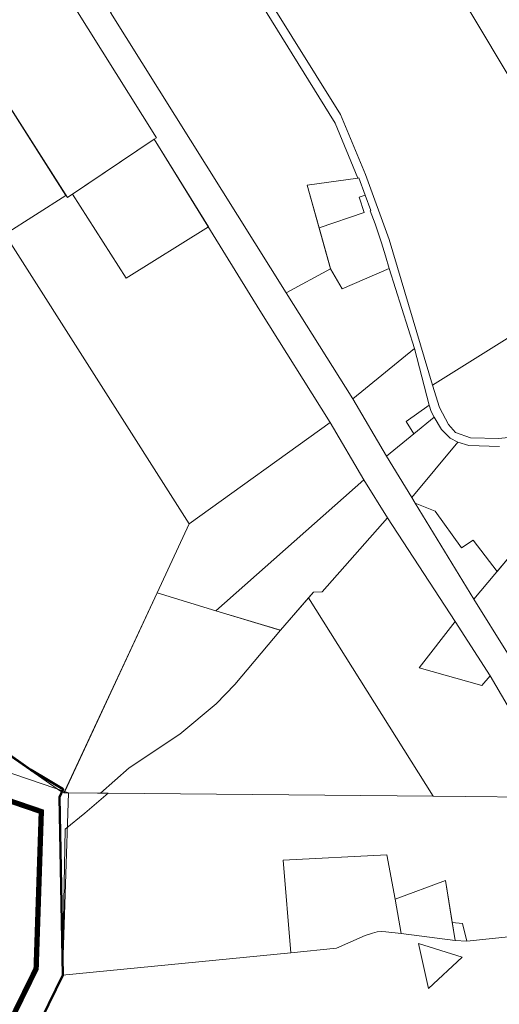
# Model space of a CAD drawing. Units: millimetres. Extents: x 1331 to 38040, y -5065 to 26310.
# Drawn here: x 20955 to 21858, y 9358 to 11212 of the extents above; entities that cross this region are included whole.
import ezdxf

# ---------------------------------------------------------------- set-up
doc = ezdxf.new("R2010")
doc.units = ezdxf.units.MM
doc.layers.add('2006_VALD', color=7, linetype='Continuous', lineweight=5)
doc.layers.add('Level 1', color=24, linetype='Continuous', lineweight=0)
doc.layers.add('VALLA PIIR', color=1, linetype='Continuous', lineweight=5, plot=False)

msp = doc.modelspace()

# ---------------------------------------------------------------- linework, layer by layer
at = {"layer": '2006_VALD', "linetype": 'Continuous', "lineweight": 50}
msp.add_lwpolyline([(20983, 9303.6), (21036.4, 9412.8), (21030.5, 9748), (21037.1, 9762.7), (21008.9, 9779.7), (20976.3, 9799.4), (20863.6, 9879)], dxfattribs=at)
at = {"layer": 'Level 1', "flags": 128}
for points in [[(21606, 10920), (21650.4, 10797.6), (21731.9, 10523.6), (21877.9, 10614.8), (21941.8, 10654.1), (21937.5, 10658.4), (21998.5, 10695), (22089.9, 10747.4), (21947.1, 10985.4), (21615, 11541.9), (21474.9, 11512.6), (21333.2, 11395.9), (21558.9, 11033.2)], [(21606, 10920), (21650.4, 10797.6), (21731.9, 10523.6), (21877.9, 10614.8), (21941.8, 10654.1), (21937.5, 10658.4), (21998.5, 10695), (22089.9, 10747.4), (21947.1, 10985.4), (21615, 11541.9), (21474.9, 11512.6), (21333.2, 11395.9), (21558.9, 11033.2)], [(21320.7, 11385.6), (21126.3, 11225.5), (21456.7, 10697.2), (21540, 10742.8), (21496.4, 10900.4), (21591.4, 10913.3), (21549.1, 11017.1)], [(21320.7, 11385.6), (21126.3, 11225.5), (21456.7, 10697.2), (21540, 10742.8), (21496.4, 10900.4), (21591.4, 10913.3), (21549.1, 11017.1)], [(21008.3, 11316.1), (20834.3, 11207.3), (21045.2, 10876.9), (21208.5, 10986.7), (21212.6, 10989.5)], [(21008.3, 11316.1), (20834.3, 11207.3), (21045.2, 10876.9), (21208.5, 10986.7), (21212.6, 10989.5)], [(20717, 11133.9), (20927.7, 10807.6), (21041.9, 10880.5), (20834.3, 11207.3)], [(20717, 11133.9), (20927.7, 10807.6), (21041.9, 10880.5), (20834.3, 11207.3)], [(20929.8, 10804.4), (20717, 11133.9), (20532.6, 11018.7), (20041.3, 10711.3), (20037.2, 10708.8), (20230.2, 10367.5), (20261, 10322.4), (20322.5, 10274.3), (20529.1, 10120.3), (20740.2, 9963.1), (20850.4, 9885.5), (21033.7, 9757.7), (21038.1, 9756.1), (21039.9, 9758.6), (21213.9, 10132.6), (21274.2, 10262.4)], [(20929.8, 10804.4), (20717, 11133.9), (20532.6, 11018.7), (20041.3, 10711.3), (20037.2, 10708.8), (20230.2, 10367.5), (20261, 10322.4), (20322.5, 10274.3), (20529.1, 10120.3), (20740.2, 9963.1), (20850.4, 9885.5), (21033.7, 9757.7), (21038.1, 9756.1), (21039.9, 9758.6), (21213.9, 10132.6), (21274.2, 10262.4)], [(21054.6, 10883.2), (21155.7, 10725.1), (21310.4, 10821.6), (21208.5, 10986.7)], [(21054.6, 10883.2), (21155.7, 10725.1), (21310.4, 10821.6), (21208.5, 10986.7)], [(21496.3, 10900.3), (21518.7, 10820), (21603.4, 10848.7), (21594.2, 10877.5), (21605.6, 10881.2), (21593.4, 10914.1), (21591.4, 10913.3)], [(21496.3, 10900.3), (21518.7, 10820), (21603.4, 10848.7), (21594.2, 10877.5), (21605.6, 10881.2), (21593.4, 10914.1), (21591.4, 10913.3)], [(21518.7, 10820), (21540, 10743), (21561.9, 10705.1), (21650.7, 10743.2), (21644, 10766.8), (21636.4, 10791.4), (21624.1, 10827), (21614.9, 10851.7), (21616.3, 10852.1), (21605.6, 10881.2), (21594.2, 10877.5), (21603.4, 10848.7)], [(21518.7, 10820), (21540, 10743), (21561.9, 10705.1), (21650.7, 10743.2), (21644, 10766.8), (21636.4, 10791.4), (21624.1, 10827), (21614.9, 10851.7), (21616.3, 10852.1), (21605.6, 10881.2), (21594.2, 10877.5), (21603.4, 10848.7)], [(21456.7, 10697.2), (21582.5, 10497.9), (21698, 10592.3), (21650.8, 10743.3), (21562.1, 10705), (21540, 10742.8)], [(21456.7, 10697.2), (21582.5, 10497.9), (21698, 10592.3), (21650.8, 10743.3), (21562.1, 10705), (21540, 10742.8)], [(21731.9, 10523.6), (21745.3, 10481.3), (21762.1, 10449.2), (21775.7, 10434.6), (21803.4, 10424.5), (21856.8, 10423), (21886.4, 10426.2), (21901.3, 10431.3), (21874.9, 10465.1), (21942.4, 10547), (21987.4, 10486.9), (22003.7, 10488.5), (22032.2, 10484.5), (22043.6, 10554), (21944.7, 10651.2), (21941.8, 10654.1), (21877.9, 10614.8)], [(21731.9, 10523.6), (21745.3, 10481.3), (21762.1, 10449.2), (21775.7, 10434.6), (21803.4, 10424.5), (21856.8, 10423), (21886.4, 10426.2), (21901.3, 10431.3), (21874.9, 10465.1), (21942.4, 10547), (21987.4, 10486.9), (22003.7, 10488.5), (22032.2, 10484.5), (22043.6, 10554), (21944.7, 10651.2), (21941.8, 10654.1), (21877.9, 10614.8)], [(21698, 10592.3), (21582.5, 10497.9), (21645.3, 10389.8), (21696.7, 10431.9), (21682.5, 10454.9), (21725.9, 10486.1)], [(21698, 10592.3), (21582.5, 10497.9), (21645.3, 10389.8), (21696.7, 10431.9), (21682.5, 10454.9), (21725.9, 10486.1)], [(21682.5, 10454.9), (21696.7, 10431.9), (21735.2, 10463.4), (21729.8, 10473.7), (21725.9, 10486.1)], [(21682.5, 10454.9), (21696.7, 10431.9), (21735.2, 10463.4), (21729.8, 10473.7), (21725.9, 10486.1)], [(21645.3, 10389.8), (21693.5, 10311.8), (21779.6, 10416), (21765.3, 10423.5), (21748.8, 10440), (21735.2, 10463.4), (21696.7, 10431.9)], [(21645.3, 10389.8), (21693.5, 10311.8), (21779.6, 10416), (21765.3, 10423.5), (21748.8, 10440), (21735.2, 10463.4), (21696.7, 10431.9)], [(21274.2, 10262.4), (21213.9, 10132.6), (21324.3, 10099), (21602.7, 10345.2), (21539.5, 10453.1)], [(21274.2, 10262.4), (21213.9, 10132.6), (21324.3, 10099), (21602.7, 10345.2), (21539.5, 10453.1)], [(21873.4, 10018.8), (21959, 10123.4), (22090.1, 10274.3), (22164.1, 10295.9), (22160.2, 10350.7), (22157.6, 10367.7), (22153.6, 10382), (22146.9, 10397.2), (22140.2, 10408), (22134.8, 10416.1), (22127.2, 10426.4), (22116.1, 10435.8), (22105.3, 10442), (22086, 10449.2), (21958.2, 10297.3), (21809.9, 10120.6)], [(21873.4, 10018.8), (21959, 10123.4), (22090.1, 10274.3), (22164.1, 10295.9), (22160.2, 10350.7), (22157.6, 10367.7), (22153.6, 10382), (22146.9, 10397.2), (22140.2, 10408), (22134.8, 10416.1), (22127.2, 10426.4), (22116.1, 10435.8), (22105.3, 10442), (22086, 10449.2), (21958.2, 10297.3), (21809.9, 10120.6)], [(21524.8, 10134.7), (21647.7, 10274), (21602.7, 10345.2), (21324.3, 10099), (21446.2, 10062), (21508.4, 10134.1)], [(21524.8, 10134.7), (21647.7, 10274), (21602.7, 10345.2), (21324.3, 10099), (21446.2, 10062), (21508.4, 10134.1)], [(21499.1, 10123.4), (21733.6, 9749.7), (21974.9, 9747.4), (21840.8, 9976.3), (21824.7, 9958.2), (21707, 9991.2), (21774.5, 10078.8), (21647.7, 10274), (21524.8, 10134.7), (21508.4, 10134.1)], [(21499.1, 10123.4), (21733.6, 9749.7), (21974.9, 9747.4), (21840.8, 9976.3), (21824.7, 9958.2), (21707, 9991.2), (21774.5, 10078.8), (21647.7, 10274), (21524.8, 10134.7), (21508.4, 10134.1)], [(21213.9, 10132.6), (21040, 9758.6), (21038.1, 9756.1), (21047.3, 9756.1), (21102, 9755.5), (21107.3, 9755.5), (21161.4, 9802.8), (21256.7, 9866.8), (21325.3, 9923.5), (21360.4, 9960), (21446.2, 10062), (21442.9, 10063), (21324.3, 10099)], [(21213.9, 10132.6), (21040, 9758.6), (21038.1, 9756.1), (21047.3, 9756.1), (21102, 9755.5), (21107.3, 9755.5), (21161.4, 9802.8), (21256.7, 9866.8), (21325.3, 9923.5), (21360.4, 9960), (21446.2, 10062), (21442.9, 10063), (21324.3, 10099)], [(21499.1, 10123.4), (21446.2, 10062), (21360.4, 9960), (21325.3, 9923.5), (21256.7, 9866.8), (21161.4, 9802.8), (21107.3, 9755.5), (21121.8, 9755.4), (21733.6, 9749.7)], [(21499.1, 10123.4), (21446.2, 10062), (21360.4, 9960), (21325.3, 9923.5), (21256.7, 9866.8), (21161.4, 9802.8), (21107.3, 9755.5), (21121.8, 9755.4), (21733.6, 9749.7)], [(21840.8, 9976.3), (21774.5, 10078.8), (21707, 9991.2), (21824.7, 9958.2)], [(21840.8, 9976.3), (21774.5, 10078.8), (21707, 9991.2), (21824.7, 9958.2)], [(21040.8, 9687.7), (21035.8, 9412.6), (21465.5, 9454.9), (21451.1, 9629.5), (21646.5, 9639.1), (21661.6, 9556.1), (21756.5, 9591.2), (21769.3, 9511.8), (21788.3, 9510), (21796.7, 9476.8), (22000.5, 9498.2), (22124.4, 9512.4), (21974.9, 9747.4), (21733.7, 9749.7), (21121.9, 9755.4), (21078, 9717.5)], [(21040.8, 9687.7), (21035.8, 9412.6), (21465.5, 9454.9), (21451.1, 9629.5), (21646.5, 9639.1), (21661.6, 9556.1), (21756.5, 9591.2), (21769.3, 9511.8), (21788.3, 9510), (21796.7, 9476.8), (22000.5, 9498.2), (22124.4, 9512.4), (21974.9, 9747.4), (21733.7, 9749.7), (21121.9, 9755.4), (21078, 9717.5)], [(21451.1, 9629.5), (21465.5, 9454.9), (21551.4, 9463.5), (21605.6, 9487.2), (21619.3, 9492.1), (21628, 9494.1), (21635.3, 9494.8), (21644.5, 9494.5), (21673.4, 9491.4), (21661.6, 9556.1), (21646.5, 9639.1)], [(21451.1, 9629.5), (21465.5, 9454.9), (21551.4, 9463.5), (21605.6, 9487.2), (21619.3, 9492.1), (21628, 9494.1), (21635.3, 9494.8), (21644.5, 9494.5), (21673.4, 9491.4), (21661.6, 9556.1), (21646.5, 9639.1)], [(21756.4, 9591.2), (21661.6, 9556.1), (21673.4, 9491.3), (21774.8, 9478.2)], [(21756.4, 9591.2), (21661.6, 9556.1), (21673.4, 9491.3), (21774.8, 9478.2)], [(21788.3, 9510), (21769.3, 9511.7), (21774.8, 9478.2), (21796.6, 9476.8)], [(21788.3, 9510), (21769.3, 9511.7), (21774.8, 9478.2), (21796.6, 9476.8)], [(21788.2, 9446.5), (21705.7, 9472.2), (21724.4, 9387.6)], [(21788.2, 9446.5), (21705.7, 9472.2), (21724.4, 9387.6)]]:
    msp.add_lwpolyline(points, close=True, dxfattribs=at)
for points in [[(21320.7, 11385.6), (21549.1, 11017.1), (21591.4, 10913.3), (21593.4, 10914.1), (21605.6, 10881.2), (21616.3, 10852.1), (21614.9, 10851.7), (21624.1, 10827), (21636.4, 10791.4), (21644, 10766.8), (21650.8, 10743.3), (21698, 10592.3), (21725.9, 10486.1), (21729.8, 10473.7), (21735.2, 10463.4), (21748.8, 10440), (21765.3, 10423.5), (21779.6, 10416), (21800.7, 10409.8), (21858.5, 10408.1)], [(21320.7, 11385.6), (21549.1, 11017.1), (21591.4, 10913.3), (21593.4, 10914.1), (21605.6, 10881.2), (21616.3, 10852.1), (21614.9, 10851.7), (21624.1, 10827), (21636.4, 10791.4), (21644, 10766.8), (21650.8, 10743.3), (21698, 10592.3), (21725.9, 10486.1), (21729.8, 10473.7), (21735.2, 10463.4), (21748.8, 10440), (21765.3, 10423.5), (21779.6, 10416), (21800.7, 10409.8), (21858.5, 10408.1)], [(21886.4, 10426.2), (21856.8, 10423), (21803.4, 10424.5), (21775.7, 10434.6), (21762.1, 10449.2), (21745.3, 10481.3), (21731.9, 10523.6), (21650.4, 10797.6), (21606, 10920), (21558.9, 11033.2), (21333.2, 11395.9)], [(21886.4, 10426.2), (21856.8, 10423), (21803.4, 10424.5), (21775.7, 10434.6), (21762.1, 10449.2), (21745.3, 10481.3), (21731.9, 10523.6), (21650.4, 10797.6), (21606, 10920), (21558.9, 11033.2), (21333.2, 11395.9)], [(21008.3, 11316.1), (21212.6, 10989.5), (21208.5, 10986.7), (21407.4, 10664.3), (21539.5, 10453.1), (21602.7, 10345.2), (21647.7, 10274), (21774.5, 10078.8), (21840.8, 9976.3), (21974.9, 9747.4)], [(21008.3, 11316.1), (21212.6, 10989.5), (21208.5, 10986.7), (21407.4, 10664.3), (21539.5, 10453.1), (21602.7, 10345.2), (21647.7, 10274), (21774.5, 10078.8), (21840.8, 9976.3), (21974.9, 9747.4)], [(21873.4, 10018.8), (21809.9, 10120.6), (21699.7, 10301.7), (21693.5, 10311.8), (21645.3, 10389.8), (21582.5, 10497.9), (21456.7, 10697.2), (21126.3, 11225.5)], [(21873.4, 10018.8), (21809.9, 10120.6), (21699.7, 10301.7), (21693.5, 10311.8), (21645.3, 10389.8), (21582.5, 10497.9), (21456.7, 10697.2), (21126.3, 11225.5)], [(21858.5, 10408.1), (21800.7, 10409.8), (21779.6, 10416), (21693.5, 10311.8), (21699.7, 10301.7), (21736.9, 10286.4), (21786.5, 10217.1), (21808.5, 10231.6), (21853.8, 10172.9), (21915.2, 10246.1)], [(21858.5, 10408.1), (21800.7, 10409.8), (21779.6, 10416), (21693.5, 10311.8), (21699.7, 10301.7), (21736.9, 10286.4), (21786.5, 10217.1), (21808.5, 10231.6), (21853.8, 10172.9), (21915.2, 10246.1)]]:
    msp.add_lwpolyline(points, dxfattribs=at)
at = {"layer": 'VALLA PIIR', "color": 72, "linetype": 'Continuous', "lineweight": 0}
msp.add_lwpolyline([(19655.7, 11252), (19824.4, 11042.5), (19824.4, 11042.5), (19824.4, 11042.5), (19824.4, 11042.5), (19941.9, 10150.2), (19926.7, 10052.8), (20310.3, 10007.9), (21047.3, 9756.1), (21047.3, 9756.1), (21035.8, 9412.4), (20982.4, 9303.4), (20954.2, 8928.8), (20965.8, 8932.6), (20994.5, 8780.8), (21014.5, 8747.1), (21102.9, 8606.9), (21169.1, 8497.8), (21168.4, 8468.3), (21168.4, 8300.7), (21161.7, 8293.7), (21162.6, 8031.4), (21208.9, 7938.5), (21223, 7844.2)], dxfattribs=at)
msp.add_lwpolyline([(19655.7, 11252), (19824.4, 11042.5), (19824.4, 11042.5), (19824.4, 11042.5), (19824.4, 11042.5), (19941.9, 10150.2), (19926.7, 10052.8), (20310.3, 10007.9), (21047.3, 9756.1), (21047.3, 9756.1), (21035.8, 9412.4), (20982.4, 9303.4), (20954.2, 8928.8), (20965.8, 8932.6), (20994.5, 8780.8), (21014.5, 8747.1), (21102.9, 8606.9), (21169.1, 8497.8), (21168.4, 8468.3), (21168.4, 8300.7), (21161.7, 8293.7), (21162.6, 8031.4), (21208.9, 7938.5), (21223, 7844.2)], dxfattribs=at)
at = {"layer": 'VALLA PIIR', "color": 72, "linetype": 'Continuous', "lineweight": 0, "const_width": 10}
msp.add_lwpolyline([(19776.6, 11022.1), (19891.4, 10150.8), (19869.2, 10009.2), (20299.2, 9958.9), (20996, 9720.7), (20986.2, 9424.8), (20933.2, 9316.7), (20898.7, 8857.7), (20927.3, 8867.2), (20947, 8762.8), (20971.9, 8721), (21060.3, 8580.6), (21118.8, 8484.4), (21118.4, 8468.9), (21118.4, 8320.8), (21111.6, 8313.8), (21112.6, 8019.5), (21160.7, 7923.3), (21175.2, 7826)], dxfattribs=at)
msp.add_lwpolyline([(19776.6, 11022.1), (19891.4, 10150.8), (19869.2, 10009.2), (20299.2, 9958.9), (20996, 9720.7), (20986.2, 9424.8), (20933.2, 9316.7), (20898.7, 8857.7), (20927.3, 8867.2), (20947, 8762.8), (20971.9, 8721), (21060.3, 8580.6), (21118.8, 8484.4), (21118.4, 8468.9), (21118.4, 8320.8), (21111.6, 8313.8), (21112.6, 8019.5), (21160.7, 7923.3), (21175.2, 7826)], dxfattribs=at)

doc.saveas('drawing.dxf')
